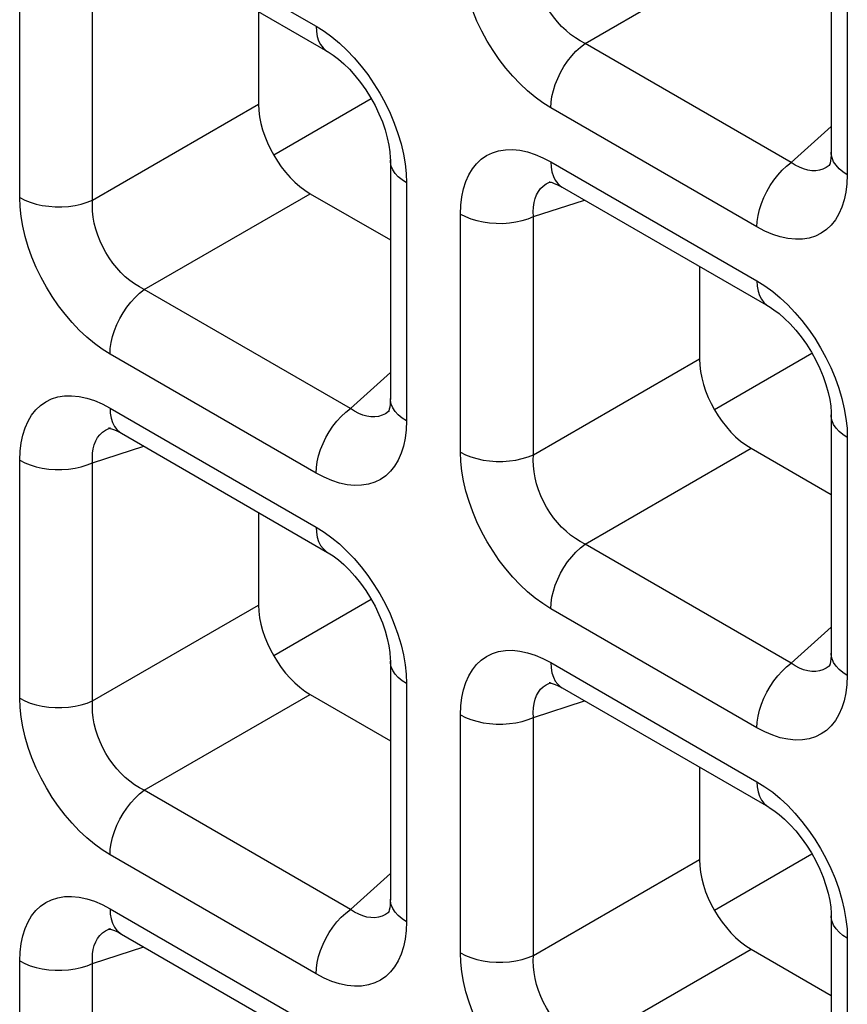
# Model space of a CAD drawing. Units: millimetres. Extents: x -39.8 to 38.7, y -40.8 to 37.2.
# Drawn here: x -3.7 to -1.4, y -25.3 to -22.6 of the extents above; entities that cross this region are included whole.
import ezdxf

# ---------------------------------------------------------------- set-up
doc = ezdxf.new("R2010")
doc.units = ezdxf.units.MM
doc.header["$LTSCALE"] = 16.335
doc.layers.get('0').update_dxf_attribs({"linetype": 'CONTINUOUS'})
doc.layers.add('DRAFT', color=7, linetype='CONTINUOUS')
doc.layers.add('RACCORDO', color=7, linetype='CONTINUOUS')

msp = doc.modelspace()

# ---------------------------------------------------------------- linework, layer by layer
at = {"color": 7, "linetype": 'CONTINUOUS'}
for p, q in [((-2.7382, -22.7988), (-3.003, -22.9516)), ((-2.7382, -24.1598), (-3.003, -24.3127))]:
    msp.add_line(p, q, dxfattribs=at)
at = {"layer": 'DRAFT', "color": 7, "linetype": 'CONTINUOUS'}
for p, q in [((-1.5397, -23.4908), (-1.8044, -23.6437)), ((-1.5397, -24.8519), (-1.8044, -25.0047))]:
    msp.add_line(p, q, dxfattribs=at)
at = {"layer": 'RACCORDO', "color": 250, "linetype": 'CONTINUOUS'}
for p, q in [((-3.448, -22.2779), (-2.8876, -22.6015)), ((-1.4434, -22.3579), (-1.4434, -23.005)), ((-2.1564, -22.6479), (-1.7052, -22.3874)), ((-3.6937, -23.0668), (-3.6937, -22.4197)), ((-3.4953, -23.0738), (-3.4953, -22.4267)), ((-1.5959, -22.9715), (-2.1564, -22.6479)), ((-3.4953, -23.0738), (-3.0441, -22.8133)), ((-1.6891, -23.1468), (-2.2495, -22.8232)), ((-1.5959, -22.9715), (-1.4874, -22.8737)), ((-2.2495, -22.9699), (-1.6891, -23.2935)), ((-1.4899, -22.9775), (-1.4926, -22.9797)), ((-2.6429, -23.0016), (-2.642, -23.027)), ((-1.4434, -23.005), (-1.4444, -23.0293)), ((-2.642, -23.027), (-2.642, -23.674)), ((-2.2531, -23.0254), (-2.2489, -23.0239)), ((-3.3549, -23.3169), (-2.9037, -23.0564)), ((-2.2967, -23.1188), (-2.1578, -23.0736)), ((-2.4951, -23.7588), (-2.4951, -23.1117)), ((-2.2967, -23.7658), (-2.2967, -23.1188)), ((-2.7945, -23.6405), (-3.3549, -23.3169)), ((-2.8876, -23.8158), (-3.448, -23.4923)), ((-2.2967, -23.7658), (-1.8455, -23.5053)), ((-2.7945, -23.6405), (-2.6859, -23.5427)), ((-3.448, -23.639), (-2.8876, -23.9625)), ((-2.6884, -23.6465), (-2.6911, -23.6487)), ((-2.642, -23.674), (-2.643, -23.6984)), ((-3.4516, -23.6945), (-3.4474, -23.6929)), ((-1.4443, -23.6936), (-1.4434, -23.719)), ((-1.4434, -23.719), (-1.4434, -24.3661)), ((-3.4953, -23.7878), (-3.3563, -23.7426)), ((-2.1564, -24.009), (-1.7052, -23.7485)), ((-3.6937, -24.4279), (-3.6937, -23.7808)), ((-3.4953, -24.4349), (-3.4953, -23.7878)), ((-1.5959, -24.3325), (-2.1564, -24.009)), ((-3.4953, -24.4349), (-3.0441, -24.1744)), ((-1.6891, -24.5079), (-2.2495, -24.1843)), ((-1.5959, -24.3325), (-1.4874, -24.2347)), ((-2.2495, -24.331), (-1.6891, -24.6546)), ((-1.4899, -24.3385), (-1.4926, -24.3408)), ((-2.6429, -24.3627), (-2.642, -24.388)), ((-1.4434, -24.3661), (-1.4444, -24.3904)), ((-2.642, -24.388), (-2.642, -25.0351)), ((-2.2531, -24.3865), (-2.2489, -24.385)), ((-3.3549, -24.678), (-2.9037, -24.4175)), ((-2.2967, -24.4798), (-2.1578, -24.4347)), ((-2.4951, -25.1199), (-2.4951, -24.4728)), ((-2.2967, -25.1269), (-2.2967, -24.4798)), ((-2.7945, -25.0016), (-3.3549, -24.678)), ((-2.8876, -25.1769), (-3.448, -24.8533)), ((-2.2967, -25.1269), (-1.8455, -24.8664)), ((-2.7945, -25.0016), (-2.6859, -24.9038)), ((-3.448, -25), (-2.8876, -25.3236)), ((-2.6884, -25.0075), (-2.6911, -25.0098)), ((-2.642, -25.0351), (-2.643, -25.0594)), ((-3.4516, -25.0555), (-3.4474, -25.054)), ((-1.4443, -25.0547), (-1.4434, -25.08)), ((-1.4434, -25.08), (-1.4434, -25.7271)), ((-3.4953, -25.1488), (-3.3563, -25.1037)), ((-2.1564, -25.37), (-1.7052, -25.1095)), ((-3.6937, -25.7889), (-3.6937, -25.1418)), ((-3.4953, -25.7959), (-3.4953, -25.1488))]:
    msp.add_line(p, q, dxfattribs=at)
at = {"layer": 'RACCORDO', "color": 7, "linetype": 'CONTINUOUS'}
for p, q in [((-1.4874, -22.2967), (-1.4874, -22.9438)), ((-3.417, -22.3466), (-2.8566, -22.6701)), ((-3.0441, -22.5619), (-3.0441, -22.8133)), ((-2.6859, -22.9657), (-2.6859, -23.6128)), ((-1.4898, -22.9773), (-1.4899, -22.9775)), ((-2.2489, -23.0239), (-2.2487, -23.0239)), ((-2.2184, -23.0386), (-1.658, -23.3622)), ((-2.9037, -23.0564), (-2.6859, -23.1822)), ((-1.8455, -23.2539), (-1.8455, -23.5053)), ((-2.6883, -23.6464), (-2.6884, -23.6465)), ((-1.4874, -23.6577), (-1.4874, -24.3048)), ((-3.4474, -23.6929), (-3.4472, -23.6929)), ((-3.417, -23.7076), (-2.8566, -24.0312)), ((-1.7052, -23.7485), (-1.4874, -23.8742)), ((-3.0441, -23.9229), (-3.0441, -24.1744)), ((-2.6859, -24.3268), (-2.6859, -24.9738)), ((-1.4898, -24.3384), (-1.4899, -24.3385)), ((-2.2489, -24.385), (-2.2487, -24.3849)), ((-2.2184, -24.3997), (-1.658, -24.7232)), ((-2.9037, -24.4175), (-2.6859, -24.5432)), ((-1.8455, -24.615), (-1.8455, -24.8664)), ((-2.6883, -25.0074), (-2.6884, -25.0075)), ((-1.4874, -25.0188), (-1.4874, -25.6659)), ((-3.4474, -25.054), (-3.4472, -25.0539)), ((-3.417, -25.0687), (-2.8566, -25.3923)), ((-1.7052, -25.1095), (-1.4874, -25.2353))]:
    msp.add_line(p, q, dxfattribs=at)
at = {"layer": 'RACCORDO', "color": 250, "linetype": 'CONTINUOUS'}
for points in [[(-2.2495, -22.8232), (-2.2711, -22.8097), (-2.2921, -22.7944), (-2.3128, -22.7772), (-2.3331, -22.7582), (-2.3529, -22.7374), (-2.3718, -22.7153), (-2.3897, -22.6919), (-2.4067, -22.6672), (-2.4225, -22.6416), (-2.437, -22.6151), (-2.4503, -22.5876), (-2.462, -22.5598), (-2.472, -22.5317), (-2.4804, -22.5034), (-2.4869, -22.4758), (-2.4915, -22.4491), (-2.4942, -22.4231), (-2.4951, -22.3978)], [(-2.1564, -22.6479), (-2.1697, -22.641), (-2.1829, -22.6328), (-2.1957, -22.6234), (-2.2081, -22.613), (-2.2201, -22.6016), (-2.2314, -22.5892), (-2.242, -22.576), (-2.2519, -22.5621), (-2.261, -22.5475), (-2.2693, -22.5323), (-2.2767, -22.5165), (-2.283, -22.5004), (-2.2882, -22.484), (-2.2923, -22.4675), (-2.2952, -22.4512), (-2.2969, -22.4353), (-2.2974, -22.4198), (-2.2967, -22.4048)], [(-2.8876, -22.6015), (-2.8661, -22.615), (-2.845, -22.6304), (-2.8244, -22.6475)], [(-2.8876, -22.6015), (-2.8869, -22.6158), (-2.8846, -22.629), (-2.8808, -22.6409), (-2.8755, -22.6513), (-2.8689, -22.6602), (-2.861, -22.6673), (-2.8566, -22.6701)], [(-2.8244, -22.6475), (-2.8041, -22.6665), (-2.7842, -22.6873), (-2.7653, -22.7094)], [(-2.2495, -22.8232), (-2.2487, -22.808), (-2.2464, -22.7922), (-2.2426, -22.7759), (-2.2374, -22.7594), (-2.2308, -22.7429), (-2.2229, -22.7267), (-2.2138, -22.711), (-2.2038, -22.6961), (-2.1928, -22.6821), (-2.1812, -22.6693), (-2.1689, -22.6578), (-2.1564, -22.6479)], [(-2.7653, -22.7094), (-2.7474, -22.7328), (-2.7304, -22.7575), (-2.7147, -22.7831), (-2.7001, -22.8097), (-2.6868, -22.8372), (-2.6752, -22.8649), (-2.6652, -22.893)], [(-2.6652, -22.893), (-2.6568, -22.9213), (-2.6502, -22.9489), (-2.6456, -22.9756), (-2.6429, -23.0016)], [(-2.4951, -23.1117), (-2.4942, -23.0874), (-2.4914, -23.0646), (-2.4869, -23.0434), (-2.4806, -23.0236), (-2.4725, -23.0054), (-2.4628, -22.9892), (-2.4515, -22.975), (-2.4386, -22.9628), (-2.4244, -22.9529), (-2.4086, -22.9452), (-2.3914, -22.9398), (-2.3732, -22.9368), (-2.3539, -22.9364), (-2.3336, -22.9384), (-2.3129, -22.9428), (-2.2921, -22.9495), (-2.271, -22.9586), (-2.2495, -22.9699)], [(-1.4434, -23.005), (-1.4554, -22.9972), (-1.4657, -22.9886), (-1.4741, -22.9793), (-1.4806, -22.9696), (-1.4849, -22.9594), (-1.4871, -22.949), (-1.4874, -22.9439)], [(-2.642, -23.027), (-2.654, -23.0191), (-2.6643, -23.0105), (-2.6727, -23.0013), (-2.6791, -22.9915), (-2.6835, -22.9814), (-2.6856, -22.971), (-2.6859, -22.9657)], [(-2.2495, -22.9699), (-2.2487, -22.9842), (-2.2464, -22.9974), (-2.2426, -23.0094), (-2.2374, -23.0198), (-2.2308, -23.0286), (-2.2229, -23.0357), (-2.2185, -23.0385)], [(-1.6891, -23.1468), (-1.6883, -23.1316), (-1.686, -23.1157), (-1.6822, -23.0994), (-1.677, -23.0829), (-1.6703, -23.0665), (-1.6625, -23.0503), (-1.6534, -23.0346), (-1.6434, -23.0197), (-1.6324, -23.0057), (-1.6207, -22.9929), (-1.6085, -22.9814), (-1.5959, -22.9715)], [(-1.5399, -22.994), (-1.5509, -22.9923), (-1.5622, -22.9892), (-1.5735, -22.9846), (-1.5848, -22.9787), (-1.5959, -22.9715)], [(-1.4926, -22.9797), (-1.5006, -22.9853), (-1.5096, -22.9897), (-1.5192, -22.9926)], [(-1.5192, -22.9926), (-1.5293, -22.9941), (-1.5399, -22.994)], [(-2.2967, -23.1188), (-2.2974, -23.1054), (-2.2969, -23.0927), (-2.2952, -23.0807), (-2.2924, -23.0696), (-2.2884, -23.0595), (-2.2834, -23.0504), (-2.2773, -23.0424), (-2.2702, -23.0356), (-2.2621, -23.0299), (-2.2531, -23.0254)], [(-1.4444, -23.0293), (-1.4471, -23.0521), (-1.4516, -23.0733), (-1.458, -23.0931), (-1.4661, -23.1113), (-1.4758, -23.1276), (-1.4871, -23.1417), (-1.4999, -23.1539), (-1.5142, -23.1638), (-1.53, -23.1715), (-1.5472, -23.177), (-1.5653, -23.18), (-1.5846, -23.1804), (-1.605, -23.1783), (-1.6256, -23.1739), (-1.6464, -23.1672), (-1.6676, -23.1582), (-1.6891, -23.1468)], [(-3.6937, -23.0668), (-3.6801, -23.0737), (-3.6652, -23.0797), (-3.6492, -23.0845), (-3.6323, -23.0882), (-3.6147, -23.0907), (-3.5968, -23.092), (-3.5787, -23.092), (-3.5607, -23.0908), (-3.5431, -23.0883), (-3.5262, -23.0846), (-3.5102, -23.0797), (-3.4953, -23.0738)], [(-3.448, -23.4923), (-3.4696, -23.4787), (-3.4907, -23.4634), (-3.5113, -23.4463), (-3.5316, -23.4272), (-3.5514, -23.4064), (-3.5704, -23.3843), (-3.5883, -23.3609), (-3.6053, -23.3363), (-3.621, -23.3107), (-3.6355, -23.2841), (-3.6488, -23.2566), (-3.6605, -23.2288), (-3.6705, -23.2008), (-3.6789, -23.1725), (-3.6854, -23.1448), (-3.69, -23.1181), (-3.6928, -23.0921), (-3.6937, -23.0668)], [(-3.3549, -23.3169), (-3.3683, -23.31), (-3.3814, -23.3018), (-3.3942, -23.2925), (-3.4066, -23.282), (-3.4186, -23.2706), (-3.43, -23.2582), (-3.4406, -23.245), (-3.4505, -23.2312), (-3.4596, -23.2165), (-3.4679, -23.2013), (-3.4752, -23.1855), (-3.4815, -23.1694), (-3.4867, -23.153), (-3.4908, -23.1365), (-3.4937, -23.1202), (-3.4954, -23.1043), (-3.496, -23.0888), (-3.4953, -23.0738)], [(-2.4951, -23.1117), (-2.4816, -23.1187), (-2.4667, -23.1246), (-2.4507, -23.1295), (-2.4338, -23.1332), (-2.4162, -23.1357), (-2.3982, -23.1369), (-2.3801, -23.137), (-2.3622, -23.1357), (-2.3446, -23.1332), (-2.3277, -23.1295), (-2.3116, -23.1247), (-2.2967, -23.1188)], [(-1.6891, -23.2935), (-1.6675, -23.3071), (-1.6464, -23.3224), (-1.6258, -23.3395)], [(-1.6891, -23.2935), (-1.6883, -23.3078), (-1.686, -23.321), (-1.6822, -23.3329), (-1.677, -23.3434), (-1.6703, -23.3522), (-1.6625, -23.3593), (-1.6581, -23.3621)], [(-3.448, -23.4923), (-3.4473, -23.4771), (-3.445, -23.4612), (-3.4412, -23.4449), (-3.4359, -23.4284), (-3.4293, -23.4119), (-3.4214, -23.3957), (-3.4124, -23.3801), (-3.4023, -23.3651), (-3.3914, -23.3512), (-3.3797, -23.3383), (-3.3675, -23.3269), (-3.3549, -23.3169)], [(-1.6258, -23.3395), (-1.6055, -23.3585), (-1.5857, -23.3794), (-1.5668, -23.4015)], [(-1.5668, -23.4015), (-1.5489, -23.4248), (-1.5319, -23.4495), (-1.5161, -23.4751), (-1.5016, -23.5017), (-1.4883, -23.5292), (-1.4766, -23.5569), (-1.4666, -23.585)], [(-1.4666, -23.585), (-1.4582, -23.6133), (-1.4517, -23.641), (-1.4471, -23.6676), (-1.4443, -23.6936)], [(-3.6937, -23.7808), (-3.6927, -23.7564), (-3.69, -23.7337), (-3.6855, -23.7125), (-3.6792, -23.6927), (-3.671, -23.6744), (-3.6613, -23.6582), (-3.6501, -23.644), (-3.6372, -23.6319), (-3.6229, -23.6219), (-3.6071, -23.6142), (-3.59, -23.6088), (-3.5718, -23.6058), (-3.5525, -23.6054), (-3.5322, -23.6075), (-3.5115, -23.6119), (-3.4907, -23.6185), (-3.4695, -23.6276), (-3.448, -23.639)], [(-2.642, -23.674), (-2.654, -23.6662), (-2.6643, -23.6576), (-2.6727, -23.6484), (-2.6791, -23.6386), (-2.6835, -23.6284), (-2.6856, -23.6181), (-2.6859, -23.6129)], [(-3.448, -23.639), (-3.4473, -23.6533), (-3.445, -23.6665), (-3.4412, -23.6784), (-3.4359, -23.6888), (-3.4293, -23.6977), (-3.4214, -23.7047), (-3.4171, -23.7076)], [(-2.8876, -23.8158), (-2.8869, -23.8006), (-2.8846, -23.7848), (-2.8808, -23.7685), (-2.8755, -23.752), (-2.8689, -23.7355), (-2.861, -23.7193), (-2.852, -23.7036), (-2.8419, -23.6887), (-2.831, -23.6747), (-2.8193, -23.6619), (-2.8071, -23.6504), (-2.7945, -23.6405)], [(-2.7385, -23.663), (-2.7495, -23.6614), (-2.7607, -23.6582), (-2.772, -23.6537), (-2.7833, -23.6478), (-2.7945, -23.6405)], [(-2.6911, -23.6487), (-2.6992, -23.6544), (-2.7081, -23.6587), (-2.7177, -23.6617)], [(-2.7177, -23.6617), (-2.7278, -23.6631), (-2.7385, -23.663)], [(-1.4434, -23.719), (-1.4554, -23.7112), (-1.4657, -23.7026), (-1.4741, -23.6933), (-1.4806, -23.6835), (-1.4849, -23.6734), (-1.4871, -23.663), (-1.4874, -23.6578)], [(-3.4953, -23.7878), (-3.4959, -23.7744), (-3.4954, -23.7617), (-3.4937, -23.7498), (-3.4909, -23.7387), (-3.487, -23.7285), (-3.4819, -23.7194), (-3.4759, -23.7114), (-3.4688, -23.7046), (-3.4607, -23.6989), (-3.4516, -23.6945)], [(-2.643, -23.6984), (-2.6457, -23.7211), (-2.6502, -23.7423), (-2.6565, -23.7621), (-2.6646, -23.7804), (-2.6743, -23.7966), (-2.6856, -23.8108), (-2.6985, -23.8229), (-2.7128, -23.8329), (-2.7285, -23.8406), (-2.7457, -23.846), (-2.7639, -23.849), (-2.7832, -23.8494), (-2.8035, -23.8473), (-2.8242, -23.843), (-2.845, -23.8363), (-2.8661, -23.8272), (-2.8876, -23.8158)], [(-2.4951, -23.7588), (-2.4816, -23.7658), (-2.4667, -23.7717), (-2.4507, -23.7765), (-2.4338, -23.7803), (-2.4162, -23.7828), (-2.3982, -23.784), (-2.3801, -23.784), (-2.3622, -23.7828), (-2.3446, -23.7803), (-2.3277, -23.7766), (-2.3116, -23.7718), (-2.2967, -23.7658)], [(-2.2495, -24.1843), (-2.2711, -24.1707), (-2.2921, -24.1554), (-2.3128, -24.1383), (-2.3331, -24.1193), (-2.3529, -24.0984), (-2.3718, -24.0763), (-2.3897, -24.053), (-2.4067, -24.0283), (-2.4225, -24.0027), (-2.437, -23.9761), (-2.4503, -23.9486), (-2.462, -23.9209), (-2.472, -23.8928), (-2.4804, -23.8645), (-2.4869, -23.8368), (-2.4915, -23.8102), (-2.4942, -23.7842), (-2.4951, -23.7588)], [(-3.6937, -23.7808), (-3.6801, -23.7877), (-3.6652, -23.7936), (-3.6492, -23.7985), (-3.6323, -23.8022), (-3.6147, -23.8047), (-3.5968, -23.806), (-3.5787, -23.806), (-3.5607, -23.8047), (-3.5431, -23.8022), (-3.5262, -23.7986), (-3.5102, -23.7937), (-3.4953, -23.7878)], [(-2.1564, -24.009), (-2.1697, -24.002), (-2.1829, -23.9938), (-2.1957, -23.9845), (-2.2081, -23.9741), (-2.2201, -23.9626), (-2.2314, -23.9502), (-2.242, -23.9371), (-2.2519, -23.9232), (-2.261, -23.9086), (-2.2693, -23.8933), (-2.2767, -23.8775), (-2.283, -23.8614), (-2.2882, -23.845), (-2.2923, -23.8285), (-2.2952, -23.8122), (-2.2969, -23.7963), (-2.2974, -23.7808), (-2.2967, -23.7658)], [(-2.8876, -23.9625), (-2.8661, -23.9761), (-2.845, -23.9914), (-2.8244, -24.0085)], [(-2.8876, -23.9625), (-2.8869, -23.9768), (-2.8846, -23.99), (-2.8808, -24.002), (-2.8755, -24.0124), (-2.8689, -24.0212), (-2.861, -24.0283), (-2.8566, -24.0312)], [(-2.8244, -24.0085), (-2.8041, -24.0276), (-2.7842, -24.0484), (-2.7653, -24.0705)], [(-2.2495, -24.1843), (-2.2487, -24.1691), (-2.2464, -24.1532), (-2.2426, -24.1369), (-2.2374, -24.1204), (-2.2308, -24.104), (-2.2229, -24.0878), (-2.2138, -24.0721), (-2.2038, -24.0572), (-2.1928, -24.0432), (-2.1812, -24.0304), (-2.1689, -24.0189), (-2.1564, -24.009)], [(-2.7653, -24.0705), (-2.7474, -24.0939), (-2.7304, -24.1185), (-2.7147, -24.1441), (-2.7001, -24.1707), (-2.6868, -24.1982), (-2.6752, -24.226), (-2.6652, -24.254)], [(-2.6652, -24.254), (-2.6568, -24.2823), (-2.6502, -24.31), (-2.6456, -24.3367), (-2.6429, -24.3627)], [(-2.4951, -24.4728), (-2.4942, -24.4485), (-2.4914, -24.4257), (-2.4869, -24.4045), (-2.4806, -24.3847), (-2.4725, -24.3665), (-2.4628, -24.3502), (-2.4515, -24.3361), (-2.4386, -24.3239), (-2.4244, -24.314), (-2.4086, -24.3063), (-2.3914, -24.3008), (-2.3732, -24.2978), (-2.3539, -24.2974), (-2.3336, -24.2995), (-2.3129, -24.3039), (-2.2921, -24.3106), (-2.271, -24.3196), (-2.2495, -24.331)], [(-1.4434, -24.3661), (-1.4554, -24.3582), (-1.4657, -24.3496), (-1.4741, -24.3404), (-1.4806, -24.3306), (-1.4849, -24.3205), (-1.4871, -24.3101), (-1.4874, -24.3049)], [(-2.642, -24.388), (-2.654, -24.3802), (-2.6643, -24.3716), (-2.6727, -24.3623), (-2.6791, -24.3526), (-2.6835, -24.3424), (-2.6856, -24.3321), (-2.6859, -24.3268)], [(-2.2495, -24.331), (-2.2487, -24.3453), (-2.2464, -24.3585), (-2.2426, -24.3704), (-2.2374, -24.3809), (-2.2308, -24.3897), (-2.2229, -24.3968), (-2.2185, -24.3996)], [(-1.6891, -24.5079), (-1.6883, -24.4927), (-1.686, -24.4768), (-1.6822, -24.4605), (-1.677, -24.444), (-1.6703, -24.4275), (-1.6625, -24.4113), (-1.6534, -24.3957), (-1.6434, -24.3807), (-1.6324, -24.3667), (-1.6207, -24.3539), (-1.6085, -24.3425), (-1.5959, -24.3325)], [(-1.5399, -24.355), (-1.5509, -24.3534), (-1.5622, -24.3502), (-1.5735, -24.3457), (-1.5848, -24.3398), (-1.5959, -24.3325)], [(-1.4926, -24.3408), (-1.5006, -24.3464), (-1.5096, -24.3508), (-1.5192, -24.3537)], [(-1.5192, -24.3537), (-1.5293, -24.3551), (-1.5399, -24.355)], [(-2.2967, -24.4798), (-2.2974, -24.4664), (-2.2969, -24.4537), (-2.2952, -24.4418), (-2.2924, -24.4307), (-2.2884, -24.4206), (-2.2834, -24.4114), (-2.2773, -24.4035), (-2.2702, -24.3966), (-2.2621, -24.3909), (-2.2531, -24.3865)], [(-1.4444, -24.3904), (-1.4471, -24.4132), (-1.4516, -24.4344), (-1.458, -24.4542), (-1.4661, -24.4724), (-1.4758, -24.4886), (-1.4871, -24.5028), (-1.4999, -24.515), (-1.5142, -24.5249), (-1.53, -24.5326), (-1.5472, -24.538), (-1.5653, -24.541), (-1.5846, -24.5414), (-1.605, -24.5394), (-1.6256, -24.535), (-1.6464, -24.5283), (-1.6676, -24.5192), (-1.6891, -24.5079)], [(-3.6937, -24.4279), (-3.6801, -24.4348), (-3.6652, -24.4407), (-3.6492, -24.4456), (-3.6323, -24.4493), (-3.6147, -24.4518), (-3.5968, -24.4531), (-3.5787, -24.4531), (-3.5607, -24.4518), (-3.5431, -24.4493), (-3.5262, -24.4456), (-3.5102, -24.4408), (-3.4953, -24.4349)], [(-3.448, -24.8533), (-3.4696, -24.8398), (-3.4907, -24.8244), (-3.5113, -24.8073), (-3.5316, -24.7883), (-3.5514, -24.7675), (-3.5704, -24.7454), (-3.5883, -24.722), (-3.6053, -24.6973), (-3.621, -24.6717), (-3.6355, -24.6451), (-3.6488, -24.6176), (-3.6605, -24.5899), (-3.6705, -24.5618), (-3.6789, -24.5335), (-3.6854, -24.5059), (-3.69, -24.4792), (-3.6928, -24.4532), (-3.6937, -24.4279)], [(-3.3549, -24.678), (-3.3683, -24.671), (-3.3814, -24.6629), (-3.3942, -24.6535), (-3.4066, -24.6431), (-3.4186, -24.6316), (-3.43, -24.6193), (-3.4406, -24.6061), (-3.4505, -24.5922), (-3.4596, -24.5776), (-3.4679, -24.5623), (-3.4752, -24.5466), (-3.4815, -24.5305), (-3.4867, -24.5141), (-3.4908, -24.4976), (-3.4937, -24.4813), (-3.4954, -24.4654), (-3.496, -24.4499), (-3.4953, -24.4349)], [(-2.4951, -24.4728), (-2.4816, -24.4797), (-2.4667, -24.4857), (-2.4507, -24.4905), (-2.4338, -24.4942), (-2.4162, -24.4967), (-2.3982, -24.498), (-2.3801, -24.498), (-2.3622, -24.4968), (-2.3446, -24.4943), (-2.3277, -24.4906), (-2.3116, -24.4857), (-2.2967, -24.4798)], [(-1.6891, -24.6546), (-1.6675, -24.6681), (-1.6464, -24.6834), (-1.6258, -24.7006)], [(-1.6891, -24.6546), (-1.6883, -24.6689), (-1.686, -24.6821), (-1.6822, -24.694), (-1.677, -24.7044), (-1.6703, -24.7133), (-1.6625, -24.7203), (-1.6581, -24.7232)], [(-3.448, -24.8533), (-3.4473, -24.8381), (-3.445, -24.8223), (-3.4412, -24.806), (-3.4359, -24.7895), (-3.4293, -24.773), (-3.4214, -24.7568), (-3.4124, -24.7411), (-3.4023, -24.7262), (-3.3914, -24.7122), (-3.3797, -24.6994), (-3.3675, -24.6879), (-3.3549, -24.678)], [(-1.6258, -24.7006), (-1.6055, -24.7196), (-1.5857, -24.7404), (-1.5668, -24.7625)], [(-1.5668, -24.7625), (-1.5489, -24.7859), (-1.5319, -24.8106), (-1.5161, -24.8362), (-1.5016, -24.8627), (-1.4883, -24.8902), (-1.4766, -24.918), (-1.4666, -24.9461)], [(-3.6937, -25.1418), (-3.6927, -25.1175), (-3.69, -25.0947), (-3.6855, -25.0735), (-3.6792, -25.0537), (-3.671, -25.0355), (-3.6613, -25.0193), (-3.6501, -25.0051), (-3.6372, -24.9929), (-3.6229, -24.983), (-3.6071, -24.9753), (-3.59, -24.9699), (-3.5718, -24.9669), (-3.5525, -24.9665), (-3.5322, -24.9685), (-3.5115, -24.9729), (-3.4907, -24.9796), (-3.4695, -24.9886), (-3.448, -25)], [(-1.4666, -24.9461), (-1.4582, -24.9744), (-1.4517, -25.002), (-1.4471, -25.0287), (-1.4443, -25.0547)], [(-2.642, -25.0351), (-2.654, -25.0273), (-2.6643, -25.0187), (-2.6727, -25.0094), (-2.6791, -24.9996), (-2.6835, -24.9895), (-2.6856, -24.9791), (-2.6859, -24.974)], [(-3.448, -25), (-3.4473, -25.0143), (-3.445, -25.0275), (-3.4412, -25.0394), (-3.4359, -25.0499), (-3.4293, -25.0587), (-3.4214, -25.0658), (-3.4171, -25.0686)], [(-2.8876, -25.1769), (-2.8869, -25.1617), (-2.8846, -25.1458), (-2.8808, -25.1295), (-2.8755, -25.113), (-2.8689, -25.0966), (-2.861, -25.0804), (-2.852, -25.0647), (-2.8419, -25.0498), (-2.831, -25.0358), (-2.8193, -25.023), (-2.8071, -25.0115), (-2.7945, -25.0016)], [(-2.7385, -25.0241), (-2.7495, -25.0224), (-2.7607, -25.0193), (-2.772, -25.0147), (-2.7833, -25.0088), (-2.7945, -25.0016)], [(-2.6911, -25.0098), (-2.6992, -25.0154), (-2.7081, -25.0198), (-2.7177, -25.0227)], [(-1.4434, -25.08), (-1.4554, -25.0722), (-1.4657, -25.0636), (-1.4741, -25.0544), (-1.4806, -25.0446), (-1.4849, -25.0345), (-1.4871, -25.0241), (-1.4874, -25.0188)], [(-2.7177, -25.0227), (-2.7278, -25.0242), (-2.7385, -25.0241)], [(-3.4953, -25.1488), (-3.4959, -25.1355), (-3.4954, -25.1228), (-3.4937, -25.1108), (-3.4909, -25.0997), (-3.487, -25.0896), (-3.4819, -25.0805), (-3.4759, -25.0725), (-3.4688, -25.0656), (-3.4607, -25.06), (-3.4516, -25.0555)], [(-2.643, -25.0594), (-2.6457, -25.0822), (-2.6502, -25.1034), (-2.6565, -25.1232), (-2.6646, -25.1414), (-2.6743, -25.1576), (-2.6856, -25.1718), (-2.6985, -25.184), (-2.7128, -25.1939), (-2.7285, -25.2016), (-2.7457, -25.2071), (-2.7639, -25.21), (-2.7832, -25.2105), (-2.8035, -25.2084), (-2.8242, -25.204), (-2.845, -25.1973), (-2.8661, -25.1883), (-2.8876, -25.1769)], [(-2.4951, -25.1199), (-2.4816, -25.1268), (-2.4667, -25.1327), (-2.4507, -25.1376), (-2.4338, -25.1413), (-2.4162, -25.1438), (-2.3982, -25.1451), (-2.3801, -25.1451), (-2.3622, -25.1438), (-2.3446, -25.1414), (-2.3277, -25.1377), (-2.3116, -25.1328), (-2.2967, -25.1269)], [(-2.3897, -25.414), (-2.4067, -25.3893), (-2.4225, -25.3638), (-2.437, -25.3372), (-2.4503, -25.3097), (-2.462, -25.2819), (-2.472, -25.2539), (-2.4804, -25.2255), (-2.4869, -25.1979), (-2.4915, -25.1712), (-2.4942, -25.1452), (-2.4951, -25.1199)], [(-2.1564, -25.37), (-2.1697, -25.3631), (-2.1829, -25.3549), (-2.1957, -25.3456), (-2.2081, -25.3351), (-2.2201, -25.3237), (-2.2314, -25.3113), (-2.242, -25.2981), (-2.2519, -25.2842), (-2.261, -25.2696), (-2.2693, -25.2544), (-2.2767, -25.2386), (-2.283, -25.2225), (-2.2882, -25.2061), (-2.2923, -25.1896), (-2.2952, -25.1733), (-2.2969, -25.1574), (-2.2974, -25.1419), (-2.2967, -25.1269)], [(-3.6937, -25.1418), (-3.6801, -25.1488), (-3.6652, -25.1547), (-3.6492, -25.1596), (-3.6323, -25.1633), (-3.6147, -25.1658), (-3.5968, -25.167), (-3.5787, -25.167), (-3.5607, -25.1658), (-3.5431, -25.1633), (-3.5262, -25.1596), (-3.5102, -25.1548), (-3.4953, -25.1488)]]:
    msp.add_lwpolyline(points, dxfattribs=at)
at = {"layer": 'RACCORDO', "color": 7, "linetype": 'CONTINUOUS'}
for points in [[(-2.8566, -22.6701), (-2.8546, -22.6713), (-2.8415, -22.6798), (-2.8273, -22.6905), (-2.8125, -22.7033), (-2.7972, -22.7183), (-2.782, -22.7352), (-2.7671, -22.7538), (-2.7529, -22.7738), (-2.7396, -22.795), (-2.7275, -22.8169), (-2.7168, -22.8392), (-2.7076, -22.8615), (-2.7, -22.8833), (-2.6941, -22.9044), (-2.6899, -22.9241), (-2.6873, -22.9423), (-2.6861, -22.9586), (-2.6859, -22.9657)], [(-1.4874, -22.9439), (-1.4875, -22.9511), (-1.4882, -22.9598), (-1.4892, -22.9673), (-1.4905, -22.9733), (-1.4918, -22.9777), (-1.4928, -22.9802), (-1.4929, -22.9805)], [(-2.2522, -23.0247), (-2.2532, -23.0249), (-2.2538, -23.0249), (-2.2528, -23.025), (-2.2502, -23.0254), (-2.2459, -23.0264), (-2.2401, -23.0283), (-2.2333, -23.031), (-2.2256, -23.0347), (-2.2185, -23.0385)], [(-1.6581, -23.3621), (-1.6561, -23.3633), (-1.643, -23.3718), (-1.6288, -23.3825), (-1.6139, -23.3953), (-1.5986, -23.4103), (-1.5834, -23.4272), (-1.5686, -23.4458), (-1.5543, -23.4658), (-1.5411, -23.487), (-1.529, -23.5089), (-1.5182, -23.5312), (-1.509, -23.5535), (-1.5015, -23.5753), (-1.4956, -23.5964), (-1.4914, -23.6161), (-1.4887, -23.6343), (-1.4875, -23.6506), (-1.4874, -23.6578)], [(-2.6859, -23.6129), (-2.6861, -23.6202), (-2.6867, -23.6288), (-2.6877, -23.6363), (-2.689, -23.6424), (-2.6903, -23.6467), (-2.6913, -23.6493), (-2.6914, -23.6496)], [(-3.4507, -23.6938), (-3.4517, -23.6939), (-3.4523, -23.694), (-3.4513, -23.694), (-3.4488, -23.6944), (-3.4445, -23.6954), (-3.4387, -23.6973), (-3.4318, -23.7), (-3.4242, -23.7037), (-3.4171, -23.7076)], [(-2.8566, -24.0312), (-2.8546, -24.0323), (-2.8415, -24.0408), (-2.8273, -24.0515), (-2.8125, -24.0643), (-2.7972, -24.0793), (-2.782, -24.0962), (-2.7671, -24.1148), (-2.7529, -24.1349), (-2.7396, -24.156), (-2.7275, -24.1779), (-2.7168, -24.2002), (-2.7076, -24.2225), (-2.7, -24.2444), (-2.6941, -24.2654), (-2.6899, -24.2852), (-2.6873, -24.3034), (-2.6861, -24.3197), (-2.6859, -24.3268)], [(-1.4874, -24.3049), (-1.4875, -24.3122), (-1.4882, -24.3208), (-1.4892, -24.3283), (-1.4905, -24.3344), (-1.4918, -24.3388), (-1.4928, -24.3413), (-1.4929, -24.3416)], [(-2.2522, -24.3858), (-2.2532, -24.3859), (-2.2538, -24.386), (-2.2528, -24.3861), (-2.2502, -24.3865), (-2.2459, -24.3875), (-2.2401, -24.3893), (-2.2333, -24.3921), (-2.2256, -24.3957), (-2.2185, -24.3996)], [(-1.6581, -24.7232), (-1.6561, -24.7244), (-1.643, -24.7329), (-1.6288, -24.7435), (-1.6139, -24.7564), (-1.5986, -24.7714), (-1.5834, -24.7883), (-1.5686, -24.8068), (-1.5543, -24.8269), (-1.5411, -24.848), (-1.529, -24.8699), (-1.5182, -24.8923), (-1.509, -24.9145), (-1.5015, -24.9364), (-1.4956, -24.9575), (-1.4914, -24.9772), (-1.4887, -24.9954), (-1.4875, -25.0117), (-1.4874, -25.0188)], [(-2.6859, -24.974), (-2.6861, -24.9812), (-2.6867, -24.9899), (-2.6877, -24.9973), (-2.689, -25.0034), (-2.6903, -25.0078), (-2.6913, -25.0103), (-2.6914, -25.0106)], [(-3.4507, -25.0548), (-3.4517, -25.055), (-3.4523, -25.055), (-3.4513, -25.0551), (-3.4488, -25.0555), (-3.4445, -25.0565), (-3.4387, -25.0584), (-3.4318, -25.0611), (-3.4242, -25.0648), (-3.4171, -25.0686)]]:
    msp.add_lwpolyline(points, dxfattribs=at)
for centre in [(-2.9016, -22.8931), (-1.7031, -23.5852), (-2.9016, -24.2542), (-1.7031, -24.9462)]:
    msp.add_ellipse(centre, major_axis=(-0.1, 0.1732), ratio=0.585971, start_param=0.792775, end_param=2.348718, dxfattribs=at)

doc.saveas('drawing.dxf')
